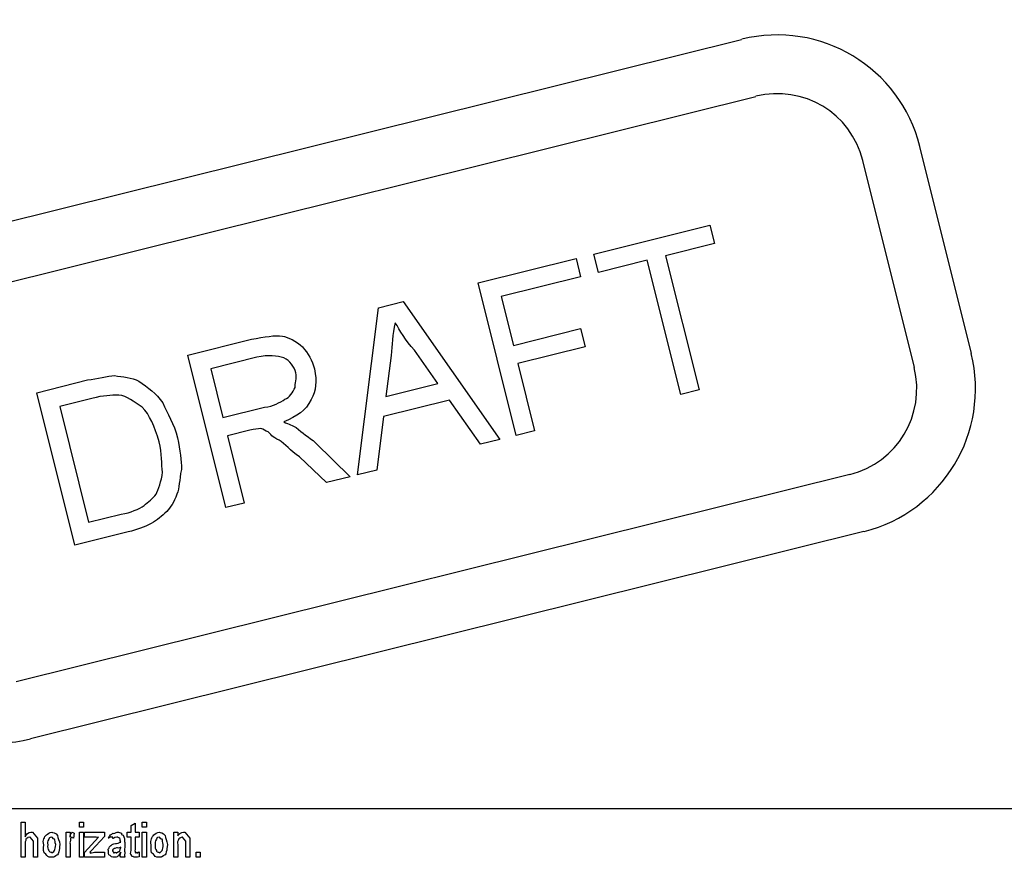
# Model space of a CAD drawing. Units: millimetres. Extents: x 1 to 296, y 1 to 209.
# Drawn here: x 145 to 201, y 2 to 49 of the extents above; entities that cross this region are included whole.
import ezdxf

# ---------------------------------------------------------------- set-up
doc = ezdxf.new("R2010")
doc.units = ezdxf.units.MM
doc.layers.get('0').update_dxf_attribs({"linetype": 'CONTINUOUS'})

msp = doc.modelspace()

# ---------------------------------------------------------------- linework, layer by layer
at = {"color": 30}
for p, q in [((139.103, 36.1075), (185.862, 47.7379)), ((139.897, 32.9103), (186.655, 44.5424)), ((195.841, 41.7368), (198.73, 30.1267)), ((192.644, 40.943), (195.534, 29.3329)), ((177.578, 35.6993), (184.083, 37.32)), ((184.083, 37.32), (184.336, 36.2948)), ((184.336, 36.2948), (181.597, 35.6112)), ((171.094, 34.0885), (176.573, 35.4499)), ((176.573, 35.4499), (176.827, 34.4248)), ((177.832, 34.6742), (177.578, 35.6993)), ((180.571, 35.3579), (177.832, 34.6742)), ((182.445, 27.8281), (180.571, 35.3579)), ((181.597, 35.6112), (183.471, 28.0817)), ((176.827, 34.4248), (172.379, 33.3223)), ((173.222, 25.5337), (171.094, 34.0885)), ((172.379, 33.3223), (173.062, 30.5828)), ((164.312, 23.3178), (165.491, 32.694)), ((165.491, 32.694), (166.87, 33.0412)), ((166.87, 33.0412), (172.304, 25.3077)), ((173.062, 30.5828), (176.827, 31.5199)), ((176.827, 31.5199), (177.081, 30.4946)), ((154.801, 30.0357), (158.378, 30.9287)), ((177.081, 30.4946), (173.316, 29.5576)), ((156.928, 21.4809), (154.801, 30.0357)), ((158.681, 29.9145), (156.085, 29.2696)), ((166.208, 30.0206), (165.916, 27.7165)), ((168.826, 28.4386), (167.52, 30.3072)), ((156.085, 29.2696), (156.768, 26.53)), ((173.316, 29.5576), (174.253, 25.7927)), ((146.331, 27.9287), (149.181, 28.6398)), ((165.916, 27.7165), (168.826, 28.4386)), ((148.459, 19.3738), (146.331, 27.9287)), ((183.471, 28.0817), (182.445, 27.8281)), ((149.418, 27.609), (147.616, 27.1625)), ((147.616, 27.1625), (149.236, 20.6582)), ((156.768, 26.53), (159.106, 27.1088)), ((169.482, 27.5125), (165.767, 26.592)), ((171.219, 25.0376), (169.482, 27.5125)), ((165.767, 26.592), (165.398, 23.5879)), ((158.284, 25.8189), (157.022, 25.5047)), ((157.022, 25.5047), (157.959, 21.7399)), ((174.253, 25.7927), (173.222, 25.5337)), ((161.961, 25.1244), (163.901, 23.2172)), ((172.304, 25.3077), (171.219, 25.0376)), ((162.578, 22.8865), (161.062, 24.3362)), ((191.925, 23.3426), (145.179, 11.7119)), ((163.901, 23.2172), (162.578, 22.8865)), ((165.398, 23.5879), (164.312, 23.3178)), ((157.959, 21.7399), (156.928, 21.4809)), ((149.236, 20.6582), (151.066, 21.1102)), ((192.719, 20.1469), (145.973, 8.51627)), ((151.452, 20.118), (148.459, 19.3738))]:
    msp.add_line(p, q, dxfattribs=at)
at = {"color": 0}
for p, q in [((4.38905, 4.61091), (292.414, 4.61091)), ((145.462, 1.87), (145.462, 3.84888)), ((145.462, 3.84888), (145.688, 3.84888)), ((145.688, 3.84888), (145.688, 3.01653)), ((148.73, 3.56775), (148.73, 3.84888)), ((148.73, 3.84888), (148.956, 3.84888)), ((148.956, 3.56775), (148.73, 3.56775)), ((148.956, 3.84888), (148.956, 3.56775)), ((151.621, 3.6449), (151.848, 3.79374)), ((151.621, 3.28111), (151.621, 3.6449)), ((151.848, 3.79374), (151.848, 3.28111)), ((152.25, 3.56775), (152.25, 3.84888)), ((152.25, 3.84888), (152.476, 3.84888)), ((152.476, 3.56775), (152.25, 3.56775)), ((152.476, 3.84888), (152.476, 3.56775)), ((145.958, 2.99999), (145.936, 2.99999)), ((146.14, 2.77399), (145.958, 2.99999)), ((146.002, 3.28111), (146.096, 3.28111)), ((146.096, 3.28111), (146.366, 2.94487)), ((146.14, 2.6858), (146.14, 2.77399)), ((146.366, 2.94487), (146.366, 2.74643)), ((147.978, 1.87), (147.978, 3.28111)), ((147.978, 3.28111), (148.204, 3.28111)), ((148.204, 3.28111), (148.204, 2.99999)), ((148.43, 3.22599), (148.386, 2.94487)), ((148.73, 1.87), (148.73, 3.28111)), ((148.73, 3.28111), (148.956, 3.28111)), ((148.956, 3.28111), (148.956, 1.87)), ((149.006, 2.99999), (149.006, 3.28111)), ((149.006, 3.28111), (150.136, 3.28111)), ((149.006, 2.13458), (149.8, 2.99999)), ((149.546, 2.99999), (149.006, 2.99999)), ((150.136, 3.04409), (149.408, 2.25585)), ((150.136, 3.28111), (150.136, 3.04409)), ((150.589, 2.99999), (150.363, 2.99999)), ((151.395, 2.99999), (151.395, 3.28111)), ((151.395, 3.28111), (151.621, 3.28111)), ((151.621, 2.99999), (151.395, 2.99999)), ((151.621, 2.26136), (151.621, 2.99999)), ((151.848, 3.28111), (152.073, 3.28111)), ((152.073, 2.99999), (151.848, 2.99999)), ((151.848, 2.99999), (151.848, 2.31648)), ((152.073, 3.28111), (152.073, 2.99999)), ((152.25, 1.87), (152.25, 3.28111)), ((152.25, 3.28111), (152.476, 3.28111)), ((152.476, 3.28111), (152.476, 1.87)), ((154.01, 1.87), (154.01, 3.28111)), ((154.01, 3.28111), (154.236, 3.28111)), ((154.236, 3.28111), (154.236, 3.07716)), ((154.506, 2.99999), (154.489, 2.99999)), ((154.687, 2.77399), (154.506, 2.99999)), ((154.566, 3.28111), (154.643, 3.28111)), ((154.643, 3.28111), (154.914, 2.94487)), ((154.687, 2.65824), (154.687, 2.77399)), ((154.914, 2.94487), (154.914, 2.71887)), ((145.688, 2.57555), (145.688, 1.87)), ((146.14, 1.87), (146.14, 2.6858)), ((146.366, 2.74643), (146.366, 1.87)), ((146.72, 2.57555), (146.72, 2.57555)), ((146.946, 2.57555), (146.946, 2.57555)), ((148.204, 2.57004), (148.204, 1.87)), ((149.408, 2.25585), (149.315, 2.15112)), ((151.041, 2.39365), (151.041, 2.43775)), ((151.267, 2.68029), (151.267, 2.4598)), ((152.751, 2.57555), (152.751, 2.57555)), ((152.977, 2.57555), (152.977, 2.57555)), ((154.236, 2.57555), (154.236, 1.87)), ((154.687, 1.87), (154.687, 2.65824)), ((154.914, 2.71887), (154.914, 1.87)), ((145.688, 1.87), (145.462, 1.87)), ((146.366, 1.87), (146.14, 1.87)), ((148.204, 1.87), (147.978, 1.87)), ((148.956, 1.87), (148.73, 1.87)), ((149.006, 1.87), (149.006, 2.13458)), ((150.136, 1.87), (149.006, 1.87)), ((149.574, 2.15112), (150.136, 2.15112)), ((150.136, 2.15112), (150.136, 1.87)), ((151.041, 2.15112), (151.041, 2.15112)), ((151.267, 1.87), (151.041, 1.87)), ((152.073, 2.17868), (152.073, 1.89756)), ((152.073, 2.17868), (152.073, 2.17868)), ((152.476, 1.87), (152.25, 1.87)), ((154.236, 1.87), (154.01, 1.87)), ((154.914, 1.87), (154.687, 1.87)), ((155.268, 1.87), (155.268, 2.15112)), ((155.268, 2.15112), (155.494, 2.15112)), ((155.494, 1.87), (155.268, 1.87)), ((155.494, 2.15112), (155.494, 1.87))]:
    msp.add_line(p, q, dxfattribs=at)
at = {"color": 30}
for points in [[(195.851, 41.7421), (194.753, 46.1574), (190.282, 48.8474), (185.867, 47.7478)], [(192.657, 40.9469), (191.998, 43.5998), (189.314, 45.2134), (186.662, 44.5548)], [(166.434, 31.8451), (166.257, 31.1864), (166.281, 30.5938), (166.208, 30.0206)], [(167.52, 30.3072), (166.97, 30.8488), (166.716, 31.4509), (166.434, 31.8451)], [(158.378, 30.9287), (159.107, 31.0499), (159.684, 31.1671), (160.103, 31.1051)], [(160.103, 31.1051), (160.419, 31.0417), (160.9, 30.8405), (161.228, 30.4987)], [(161.228, 30.4987), (161.543, 30.1239), (161.779, 29.7436), (161.9, 29.2585)], [(160.181, 29.8814), (159.808, 29.9985), (159.323, 30.0716), (158.681, 29.9145)], [(160.869, 29.0325), (160.76, 29.4073), (160.54, 29.705), (160.181, 29.8814)], [(192.724, 20.1469), (197.139, 21.2452), (199.828, 25.7156), (198.73, 30.1322)], [(191.929, 23.3412), (194.58, 24.0013), (196.196, 26.6857), (195.535, 29.3371)], [(149.181, 28.6398), (149.716, 28.6852), (150.329, 28.8837), (150.686, 28.8878)], [(150.686, 28.8878), (151.162, 28.8107), (151.645, 28.7845), (152.053, 28.5681)], [(160.814, 28.2277), (160.809, 28.3959), (160.935, 28.7638), (160.869, 29.0325)], [(161.9, 29.2585), (162.054, 28.5433), (161.995, 28.0596), (161.724, 27.5387)], [(152.053, 28.5681), (152.578, 28.2112), (153.037, 27.9011), (153.398, 27.361)], [(160.252, 27.5608), (160.489, 27.6283), (160.715, 27.9631), (160.814, 28.2277)], [(150.928, 27.7964), (150.49, 27.7702), (150.093, 27.7771), (149.418, 27.609)], [(152.246, 27.1074), (151.758, 27.4354), (151.394, 27.7413), (150.928, 27.7964)], [(153.199, 25.1671), (152.937, 26.0394), (152.66, 26.7022), (152.246, 27.1074)], [(153.398, 27.361), (153.654, 26.7781), (154.039, 26.1676), (154.23, 25.4041)], [(159.106, 27.1088), (159.588, 27.1543), (159.979, 27.3844), (160.252, 27.5608)], [(161.724, 27.5387), (161.396, 26.9159), (160.943, 26.6044), (160.186, 26.293)], [(160.186, 26.293), (160.459, 26.1579), (160.705, 26.0959), (160.875, 25.9788)], [(160.875, 25.9788), (161.219, 25.666), (161.593, 25.4358), (161.961, 25.1244)], [(154.23, 25.4041), (154.36, 24.6545), (154.462, 24.1543), (154.439, 23.6182)], [(158.896, 25.9182), (158.706, 25.8823), (158.56, 25.8851), (158.284, 25.8189)], [(159.31, 25.7362), (159.14, 25.7583), (159.079, 25.9099), (158.896, 25.9182)], [(159.927, 25.2677), (159.563, 25.4165), (159.404, 25.626), (159.31, 25.7362)], [(153.381, 23.4694), (153.317, 23.9186), (153.356, 24.5236), (153.199, 25.1671)], [(161.062, 24.3362), (160.551, 24.6586), (160.246, 25.0651), (159.927, 25.2677)], [(153.023, 22.2346), (153.125, 22.4744), (153.344, 22.9843), (153.381, 23.4694)], [(154.439, 23.6182), (154.319, 22.9926), (154.336, 22.6177), (154.186, 22.2291)], [(152.356, 21.6008), (152.538, 21.784), (152.871, 21.999), (153.023, 22.2346)], [(154.186, 22.2291), (154.018, 21.7468), (153.847, 21.5208), (153.624, 21.2645)], [(151.066, 21.1102), (151.601, 21.1777), (152.065, 21.4161), (152.356, 21.6008)], [(153.624, 21.2645), (153.334, 21.0013), (153.106, 20.7863), (152.742, 20.592)], [(152.742, 20.592), (152.372, 20.3798), (151.948, 20.242), (151.452, 20.118)], [(135.993, 14.5232), (137.091, 10.1065), (141.562, 7.41796), (145.977, 8.51627)]]:
    msp.add_open_spline(points, degree=3, dxfattribs=at)
at = {"color": 0}
for points in [[(145.715, 2.81258), (145.655, 2.67477), (145.688, 2.67477), (145.688, 2.57555)], [(145.688, 3.01653), (145.734, 3.1626), (145.872, 3.28111), (146.002, 3.28111)], [(145.803, 2.95038), (145.69, 2.90904), (145.733, 2.87045), (145.715, 2.81258)], [(145.936, 2.99999), (145.776, 2.97518), (145.848, 2.98345), (145.803, 2.95038)], [(146.72, 2.57555), (146.644, 2.82498), (146.769, 3.01101), (146.868, 3.13228)], [(146.868, 3.13228), (146.941, 3.1626), (147.05, 3.28111), (147.172, 3.28111)], [(147.006, 2.89526), (146.913, 2.71887), (146.946, 2.71887), (146.946, 2.57555)], [(147.172, 2.99999), (146.997, 2.97518), (147.05, 2.96416), (147.006, 2.89526)], [(147.172, 3.28111), (147.195, 3.28111), (147.411, 3.22048), (147.497, 3.09921)], [(147.332, 2.89526), (147.243, 2.85805), (147.234, 2.99999), (147.172, 2.99999)], [(147.398, 2.58658), (147.332, 2.71887), (147.376, 2.82498), (147.332, 2.89526)], [(147.497, 3.09921), (147.482, 2.92006), (147.624, 2.80844), (147.624, 2.59209)], [(148.22, 2.83463), (148.171, 2.6665), (148.204, 2.66513), (148.204, 2.57004)], [(148.204, 2.99999), (148.193, 3.08956), (148.245, 3.18878), (148.264, 3.22599)], [(148.259, 2.95589), (148.193, 2.91731), (148.232, 2.88561), (148.22, 2.83463)], [(148.314, 2.99999), (148.226, 2.97518), (148.277, 2.98483), (148.259, 2.95589)], [(148.264, 3.22599), (148.233, 3.1626), (148.306, 3.28111), (148.325, 3.28111)], [(148.386, 2.94487), (148.266, 2.97518), (148.336, 2.99999), (148.314, 2.99999)], [(148.325, 3.28111), (148.288, 3.28111), (148.397, 3.26182), (148.43, 3.22599)], [(149.8, 2.99999), (149.674, 2.97518), (149.619, 2.99999), (149.546, 2.99999)], [(150.363, 2.99999), (150.303, 2.91731), (150.403, 2.95176), (150.44, 3.03306)], [(150.44, 3.03306), (150.38, 3.07854), (150.536, 3.17362), (150.606, 3.21496)], [(150.661, 2.93936), (150.57, 2.89526), (150.603, 2.91869), (150.589, 2.99999)], [(150.606, 3.21496), (150.636, 3.1626), (150.756, 3.28111), (150.848, 3.28111)], [(150.826, 2.99999), (150.64, 2.97518), (150.697, 2.97932), (150.661, 2.93936)], [(150.997, 2.93384), (150.905, 2.97518), (150.899, 2.99999), (150.826, 2.99999)], [(150.848, 3.28111), (150.938, 3.28111), (151.015, 3.26182), (151.074, 3.22599)], [(151.041, 2.76848), (150.975, 2.78088), (151.026, 2.90077), (150.997, 2.93384)], [(151.041, 2.71887), (150.975, 2.69682), (151.041, 2.76021), (151.041, 2.76848)], [(151.074, 3.22599), (151.055, 3.08956), (151.175, 3.14055), (151.201, 3.08267)], [(151.201, 3.08267), (151.225, 2.97518), (151.245, 2.95727), (151.256, 2.87321)], [(151.256, 2.87321), (151.243, 2.71887), (151.267, 2.75332), (151.267, 2.68029)], [(152.751, 2.57555), (152.676, 2.82498), (152.801, 3.01101), (152.9, 3.13228)], [(152.9, 3.13228), (152.973, 3.1626), (153.082, 3.28111), (153.203, 3.28111)], [(153.038, 2.89526), (152.944, 2.71887), (152.977, 2.71887), (152.977, 2.57555)], [(153.203, 2.99999), (153.028, 2.97518), (153.082, 2.96416), (153.038, 2.89526)], [(153.203, 3.28111), (153.227, 3.28111), (153.443, 3.22048), (153.529, 3.09921)], [(153.363, 2.89526), (153.275, 2.85805), (153.265, 2.99999), (153.203, 2.99999)], [(153.429, 2.58658), (153.363, 2.71887), (153.407, 2.82498), (153.363, 2.89526)], [(153.529, 3.09921), (153.513, 2.92006), (153.656, 2.80844), (153.656, 2.59209)], [(154.307, 2.9118), (154.202, 2.74092), (154.236, 2.74092), (154.236, 2.57555)], [(154.236, 3.07716), (154.275, 3.1626), (154.419, 3.28111), (154.566, 3.28111)], [(154.489, 2.99999), (154.419, 2.97518), (154.358, 2.96967), (154.307, 2.9118)], [(146.841, 2.0519), (146.644, 2.11253), (146.72, 2.3468), (146.72, 2.57555)], [(146.946, 2.57555), (146.913, 2.43499), (146.965, 2.32888), (147.006, 2.25585)], [(147.006, 2.25585), (146.997, 2.17454), (147.106, 2.15112), (147.172, 2.15112)], [(147.172, 2.15112), (147.129, 2.05741), (147.29, 2.18557), (147.332, 2.25585)], [(147.332, 2.25585), (147.332, 2.31786), (147.398, 2.43913), (147.398, 2.58658)], [(147.624, 2.59209), (147.599, 2.41294), (147.603, 2.28341), (147.563, 2.18419)], [(150.363, 2.23931), (150.288, 2.29581), (150.374, 2.35782), (150.396, 2.41019)], [(150.446, 1.97473), (150.288, 2.00918), (150.363, 2.13183), (150.363, 2.23931)], [(150.396, 2.41019), (150.332, 2.40192), (150.446, 2.50665), (150.479, 2.53697)], [(150.479, 2.53697), (150.402, 2.46531), (150.556, 2.59485), (150.6, 2.61414)], [(150.611, 2.32199), (150.556, 2.27376), (150.589, 2.28892), (150.589, 2.26687)], [(150.589, 2.26687), (150.556, 2.21864), (150.603, 2.20624), (150.633, 2.18419)], [(150.666, 2.36058), (150.585, 2.30684), (150.625, 2.33991), (150.611, 2.32199)], [(150.6, 2.61414), (150.596, 2.60863), (150.683, 2.63067), (150.749, 2.6417)], [(150.799, 2.39365), (150.633, 2.32475), (150.691, 2.37161), (150.666, 2.36058)], [(150.749, 2.6417), (150.795, 2.6417), (150.978, 2.68855), (151.041, 2.71887)], [(151.041, 2.43775), (150.92, 2.3468), (150.905, 2.40468), (150.799, 2.39365)], [(150.914, 2.1897), (150.938, 2.11253), (150.995, 2.25034), (151.014, 2.28341)], [(151.014, 2.28341), (150.975, 2.28892), (151.041, 2.34542), (151.041, 2.39365)], [(151.267, 2.4598), (151.243, 2.22278), (151.267, 2.18143), (151.267, 2.10151)], [(151.649, 2.0078), (151.546, 2.00229), (151.621, 2.13183), (151.621, 2.26136)], [(151.848, 2.31648), (151.814, 2.22966), (151.85, 2.22415), (151.858, 2.20624)], [(152.873, 2.0519), (152.676, 2.11253), (152.751, 2.3468), (152.751, 2.57555)], [(152.977, 2.57555), (152.944, 2.43499), (152.997, 2.32888), (153.038, 2.25585)], [(153.038, 2.25585), (153.028, 2.17454), (153.137, 2.15112), (153.203, 2.15112)], [(153.203, 2.15112), (153.161, 2.05741), (153.322, 2.18557), (153.363, 2.25585)], [(153.363, 2.25585), (153.363, 2.31786), (153.429, 2.43913), (153.429, 2.58658)], [(153.656, 2.59209), (153.63, 2.41294), (153.635, 2.28341), (153.595, 2.18419)], [(147.172, 1.87), (146.926, 1.87), (146.925, 1.93063), (146.841, 2.0519)], [(147.403, 1.95268), (147.265, 1.87), (147.256, 1.87), (147.172, 1.87)], [(147.563, 2.18419), (147.522, 1.98024), (147.472, 2.0078), (147.403, 1.95268)], [(149.315, 2.15112), (149.304, 2.05741), (149.492, 2.15112), (149.574, 2.15112)], [(150.7, 1.87), (150.519, 1.87), (150.504, 1.90445), (150.446, 1.97473)], [(150.633, 2.18419), (150.614, 2.05741), (150.706, 2.15112), (150.766, 2.15112)], [(150.881, 1.93063), (150.813, 1.87), (150.766, 1.87), (150.7, 1.87)], [(150.766, 2.15112), (150.729, 2.05741), (150.87, 2.16352), (150.914, 2.1897)], [(151.041, 2.15112), (150.927, 1.95406), (150.939, 1.97473), (150.881, 1.93063)], [(151.041, 1.87), (150.975, 1.94992), (151.041, 2.04363), (151.041, 2.15112)], [(151.267, 2.10151), (151.243, 1.94303), (151.267, 1.94303), (151.267, 1.87)], [(151.737, 1.90858), (151.583, 1.92098), (151.667, 1.96646), (151.649, 2.0078)], [(151.914, 1.87), (151.781, 1.87), (151.777, 1.8824), (151.737, 1.90858)], [(151.858, 2.20624), (151.828, 2.07946), (151.878, 2.17868), (151.897, 2.16765)], [(151.897, 2.16765), (151.865, 2.05741), (151.941, 2.15112), (151.974, 2.15112)], [(152.073, 1.89756), (151.905, 1.87), (151.96, 1.87), (151.914, 1.87)], [(151.974, 2.15112), (151.924, 2.05741), (152.032, 2.15938), (152.073, 2.17868)], [(153.203, 1.87), (152.958, 1.87), (152.957, 1.93063), (152.873, 2.0519)], [(153.435, 1.95268), (153.297, 1.87), (153.288, 1.87), (153.203, 1.87)], [(153.595, 2.18419), (153.554, 1.98024), (153.504, 2.0078), (153.435, 1.95268)]]:
    msp.add_open_spline(points, degree=3, dxfattribs=at)

doc.saveas('drawing.dxf')
